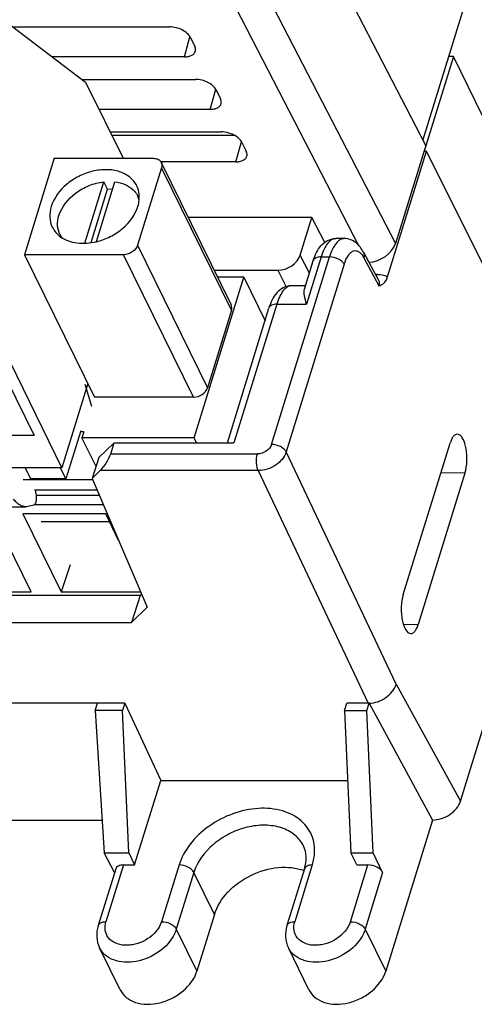
# Model space of a CAD drawing. Units: inches. Extents: x 0 to 17, y 0 to 11.
# Drawn here: x 14.4 to 15, y 6.5 to 7.7 of the extents above; entities that cross this region are included whole.
import ezdxf

# ---------------------------------------------------------------- set-up
doc = ezdxf.new("R2010")
doc.units = ezdxf.units.IN
doc.header["$LTSCALE"] = 0.935
doc.header["$MEASUREMENT"] = 0
doc.layers.get('0').update_dxf_attribs({"linetype": 'CONTINUOUS'})

msp = doc.modelspace()

# ---------------------------------------------------------------- linework, layer by layer
at = {"color": 7, "linetype": 'CONTINUOUS'}
for p, q in [((15.2547, 8.7121), (14.8993, 7.5619)), ((14.9027, 7.5553), (14.7006, 7.9465)), ((14.374, 7.7179), (14.4864, 7.6328)), ((14.3972, 7.7003), (14.5892, 7.7003)), ((14.6146, 7.6875), (14.62, 7.6765)), ((14.6073, 7.6636), (14.4457, 7.6636)), ((14.9367, 7.6639), (14.901, 7.5482)), ((14.9367, 7.6639), (14.9308, 7.6639)), ((14.9727, 7.5905), (14.9367, 7.6639)), ((14.482, 7.6361), (14.6208, 7.6361)), ((14.4864, 7.6328), (14.5322, 7.5395)), ((14.6461, 7.6232), (14.6515, 7.6122)), ((14.6388, 7.5994), (14.5028, 7.5994)), ((14.5163, 7.5718), (14.6523, 7.5718)), ((14.669, 7.5672), (14.5186, 7.5672)), ((14.6776, 7.559), (14.683, 7.548)), ((14.8561, 7.3943), (14.9036, 7.5482)), ((14.9027, 7.5553), (14.8656, 7.4353)), ((14.901, 7.5482), (14.9036, 7.5482)), ((15.007, 7.3408), (14.9036, 7.5482)), ((14.448, 7.5395), (14.4116, 7.4215)), ((14.448, 7.5395), (14.5693, 7.5395)), ((14.6703, 7.5351), (14.579, 7.5351)), ((14.579, 7.5344), (14.6646, 7.36)), ((14.5794, 7.5279), (14.55, 7.4331)), ((14.4854, 7.4356), (14.5086, 7.5107)), ((14.4996, 7.4376), (14.5222, 7.5107)), ((14.5131, 7.5015), (14.5086, 7.5107)), ((14.493, 7.4364), (14.5131, 7.5015)), ((14.5131, 7.5015), (14.5195, 7.5019)), ((14.7635, 7.4672), (14.612, 7.4672)), ((14.7492, 7.421), (14.7635, 7.4672)), ((14.7794, 7.4363), (14.7635, 7.4672)), ((14.803, 7.4412), (14.7927, 7.4412)), ((14.8264, 7.4247), (14.845, 7.3901)), ((14.5329, 7.4215), (14.4116, 7.4215)), ((14.4116, 7.4215), (14.4971, 7.2471)), ((14.7542, 7.3791), (14.765, 7.414)), ((14.6438, 7.4025), (14.7217, 7.4025)), ((14.6191, 7.1974), (14.6799, 7.394)), ((14.6799, 7.394), (14.6479, 7.394)), ((14.6799, 7.394), (14.706, 7.3407)), ((14.7556, 7.3834), (14.7382, 7.3834)), ((14.6649, 7.3535), (14.6356, 7.2587)), ((14.6599, 7.1914), (14.7108, 7.3562)), ((14.9453, 6.7527), (15.1262, 7.3379)), ((14.4572, 7.1607), (14.3784, 7.3213)), ((14.3682, 7.3122), (14.4232, 7.2002)), ((14.489, 7.2637), (14.4572, 7.1607)), ((14.4939, 7.2357), (14.4856, 7.2626)), ((14.6184, 7.2471), (14.4971, 7.2471)), ((14.4232, 7.2002), (14.3144, 7.2002)), ((14.4804, 7.2057), (14.4622, 7.147)), ((14.484, 7.2046), (14.48, 7.2046)), ((14.484, 7.2046), (14.4818, 7.1974)), ((14.6191, 7.1974), (14.4818, 7.1974)), ((14.4991, 7.1622), (14.4818, 7.1974)), ((14.6221, 7.1914), (14.6191, 7.1974)), ((14.5213, 7.1914), (14.5025, 7.1732)), ((14.5171, 7.1777), (14.5213, 7.1914)), ((14.5213, 7.1914), (14.668, 7.1914)), ((14.8753, 7.0056), (14.9325, 7.1907)), ((14.5025, 7.1732), (14.4945, 7.1474)), ((14.4572, 7.1607), (12.2467, 7.1607)), ((14.4123, 7.1607), (14.419, 7.147)), ((14.4622, 7.147), (14.4555, 7.1607)), ((14.4622, 7.147), (14.419, 7.147)), ((14.4945, 7.1474), (14.5043, 7.1572)), ((14.4945, 7.1474), (14.5618, 6.9901)), ((14.9508, 7.1539), (14.8936, 6.9689)), ((14.4945, 7.146), (14.41, 7.146)), ((14.5006, 7.1332), (14.4237, 7.1332)), ((14.4244, 7.1332), (14.4255, 7.1286)), ((14.5033, 7.1269), (14.4257, 7.1269)), ((14.3741, 7.1129), (14.4136, 7.1129)), ((14.4175, 7.1135), (14.4136, 7.1129)), ((14.4229, 7.1151), (14.4175, 7.1135)), ((14.5082, 7.1153), (14.4232, 7.1153)), ((14.4196, 7.0088), (14.3727, 7.1043)), ((14.5109, 7.1043), (14.4096, 7.1043)), ((14.4096, 7.1043), (14.4565, 7.0088)), ((14.5268, 7.0718), (14.5109, 7.1043)), ((14.5158, 7.0943), (14.4318, 7.0943)), ((14.4675, 7.042), (14.4565, 7.0088)), ((14.553, 7.0044), (12.3772, 7.0044)), ((14.3183, 7.0088), (14.4196, 7.0088)), ((14.4565, 7.0088), (14.5538, 7.0088)), ((14.553, 7.0044), (14.5427, 6.9711)), ((14.5549, 7.0062), (14.553, 7.0044)), ((14.5427, 6.9711), (14.5618, 6.9901)), ((13.8995, 6.9711), (14.5427, 6.9711)), ((14.5342, 6.8725), (12.4672, 6.8725)), ((14.4982, 6.8634), (14.5011, 6.8725)), ((14.5342, 6.8725), (14.5314, 6.8634)), ((14.5342, 6.8725), (14.5783, 6.7777)), ((14.8033, 6.8634), (14.8061, 6.8725)), ((14.8322, 6.8725), (14.8061, 6.8725)), ((14.8305, 6.8634), (14.8334, 6.8724)), ((14.8333, 6.8725), (14.8322, 6.8725)), ((14.8334, 6.8724), (14.911, 6.7295)), ((14.5314, 6.8634), (14.4982, 6.8634)), ((14.4982, 6.8634), (14.509, 6.6892)), ((14.5392, 6.6892), (14.5314, 6.8634)), ((14.8033, 6.8634), (14.8305, 6.8634)), ((14.8033, 6.8634), (14.8111, 6.6892)), ((14.8383, 6.6892), (14.8305, 6.8634)), ((14.5464, 6.6745), (14.5783, 6.7777)), ((14.5783, 6.7777), (14.8072, 6.7777)), ((14.2066, 6.7295), (14.5065, 6.7295)), ((14.911, 6.7295), (14.8538, 6.5445)), ((14.509, 6.6892), (14.5392, 6.6892)), ((14.5218, 6.6651), (14.509, 6.6892)), ((14.5392, 6.6892), (14.5464, 6.6745)), ((14.8111, 6.6892), (14.8383, 6.6892)), ((14.8183, 6.6745), (14.8111, 6.6892)), ((14.85, 6.6653), (14.8383, 6.6892)), ((14.5232, 6.6697), (14.5017, 6.6003)), ((14.5328, 6.6745), (14.5464, 6.6745)), ((14.7543, 6.6697), (14.7329, 6.6003)), ((14.8183, 6.6745), (14.8319, 6.6745)), ((14.6441, 6.6139), (14.6226, 6.5445)), ((14.5287, 6.5217), (14.5034, 6.5731)), ((14.7598, 6.5217), (14.7346, 6.5731))]:
    msp.add_line(p, q, dxfattribs=at)
at = {"color": 9, "linetype": 'CONTINUOUS'}
for p, q in [((14.5482, 8.0497), (14.8656, 7.4353)), ((14.5141, 8.0262), (14.8206, 7.4328)), ((14.6073, 7.6636), (14.6141, 7.6882)), ((14.6388, 7.5994), (14.6456, 7.6239)), ((14.6703, 7.5351), (14.6771, 7.5597)), ((14.6649, 7.3535), (14.5794, 7.5279)), ((14.55, 7.4331), (14.6356, 7.2587)), ((14.6184, 7.2471), (14.5329, 7.4215)), ((14.714, 7.1892), (14.7849, 7.4188)), ((14.7603, 7.3987), (14.7492, 7.421)), ((14.7746, 7.4188), (14.7568, 7.361)), ((14.7746, 7.4188), (14.7849, 7.4188)), ((14.827, 7.4178), (14.8454, 7.3835)), ((14.7217, 7.4025), (14.7319, 7.3821)), ((14.803, 7.4097), (14.732, 7.1801)), ((14.841, 7.3975), (14.8434, 7.3975)), ((14.8424, 7.3949), (14.8434, 7.3975)), ((14.7204, 7.361), (14.668, 7.1914)), ((14.7204, 7.361), (14.7568, 7.361)), ((14.5171, 7.1777), (14.6968, 7.1777)), ((14.8665, 6.8957), (14.732, 7.1801)), ((14.6976, 7.1572), (14.5043, 7.1572)), ((14.6976, 7.1572), (14.8322, 6.8725)), ((14.9508, 7.1539), (14.9213, 7.1546)), ((14.8754, 6.9693), (14.8936, 6.9689)), ((14.8665, 6.8957), (14.9453, 6.7527)), ((14.5328, 6.6745), (14.5113, 6.6051)), ((14.6008, 6.6745), (14.5793, 6.6051)), ((14.6189, 6.6653), (14.5974, 6.5959)), ((14.6441, 6.6139), (14.6189, 6.6653)), ((14.7639, 6.6745), (14.7425, 6.6051)), ((14.8105, 6.6051), (14.8319, 6.6745)), ((14.85, 6.6653), (14.8286, 6.5959)), ((14.5793, 6.6051), (14.5777, 6.6011)), ((14.8105, 6.6051), (14.8089, 6.6011)), ((14.5974, 6.5959), (14.6226, 6.5445)), ((14.8286, 6.5959), (14.8538, 6.5445))]:
    msp.add_line(p, q, dxfattribs=at)
at = {"color": 7, "linetype": 'CONTINUOUS'}
for centre, radius, start, end in [((14.522, 7.4926), 0.03, 19.9075, 26.1712), ((14.5254, 7.4806), 0.0278, 16.5617, 26.1525), ((14.4801, 7.4584), 0.028, 206.2188, 216.4569)]:
    msp.add_arc(centre, radius, start, end, dxfattribs=at)
for centre, major_axis, ratio, start_param, end_param in [((14.8384, 7.4353), (0.0265, 0.013), 0.721451, -2.10616, -0.59706), ((14.7274, 7.421), (0.0212, 0.0104), 0.721696, -2.167751, -0.59726), ((14.5076, 7.1685), (0.0094, 0.0146), 0.254623, -2.281726, -0.73711)]:
    msp.add_ellipse(centre, major_axis=major_axis, ratio=ratio, start_param=start_param, end_param=end_param, dxfattribs=at)
for points, knots in [([(14.6146, 7.6875), (14.6137, 7.6893), (14.6106, 7.6929), (14.6045, 7.6969), (14.5972, 7.6996), (14.5919, 7.7003), (14.5892, 7.7003)], [0, 0, 0, 0, 0.211478, 0.463352, 0.73527, 1, 1, 1, 1]), ([(14.6073, 7.6636), (14.6089, 7.6636), (14.6121, 7.6639), (14.6163, 7.6653), (14.6194, 7.6675), (14.6206, 7.6697), (14.6208, 7.6708)], [0, 0, 0, 0, 0.30508, 0.571434, 0.797879, 1, 1, 1, 1]), ([(14.6208, 7.6708), (14.6209, 7.6712), (14.6212, 7.6732), (14.6206, 7.6751), (14.62, 7.6765)], [0, 0, 0, 0, 0.235505, 1, 1, 1, 1]), ([(14.6461, 7.6232), (14.6452, 7.6251), (14.6422, 7.6287), (14.636, 7.6327), (14.6287, 7.6354), (14.6234, 7.6361), (14.6208, 7.6361)], [0, 0, 0, 0, 0.211478, 0.463352, 0.73527, 1, 1, 1, 1]), ([(14.6388, 7.5994), (14.6405, 7.5994), (14.6436, 7.5997), (14.6478, 7.601), (14.6509, 7.6033), (14.6521, 7.6055), (14.6523, 7.6065)], [0, 0, 0, 0, 0.30508, 0.571434, 0.797879, 1, 1, 1, 1]), ([(14.6523, 7.6065), (14.6524, 7.607), (14.6527, 7.6089), (14.6522, 7.6109), (14.6515, 7.6122)], [0, 0, 0, 0, 0.235505, 1, 1, 1, 1]), ([(14.6691, 7.5673), (14.6653, 7.5695), (14.6595, 7.5714), (14.6537, 7.5718), (14.6523, 7.5718)], [0, 0, 0, 0, 0.756554, 1, 1, 1, 1]), ([(14.6776, 7.559), (14.6773, 7.5598), (14.6751, 7.5632), (14.6718, 7.5657), (14.6691, 7.5673)], [0, 0, 0, 0, 0.219073, 1, 1, 1, 1]), ([(14.6839, 7.5423), (14.684, 7.5427), (14.6842, 7.5447), (14.6837, 7.5467), (14.683, 7.548)], [0, 0, 0, 0, 0.235505, 1, 1, 1, 1]), ([(14.5693, 7.5395), (14.5714, 7.5395), (14.5753, 7.5388), (14.5782, 7.536), (14.579, 7.5344)], [0, 0, 0, 0, 0.536537, 1, 1, 1, 1]), ([(14.579, 7.5344), (14.5795, 7.5335), (14.58, 7.5312), (14.5797, 7.529), (14.5794, 7.5279)], [0, 0, 0, 0, 0.482999, 1, 1, 1, 1]), ([(14.6703, 7.5351), (14.672, 7.5351), (14.6751, 7.5354), (14.6793, 7.5368), (14.6824, 7.5391), (14.6836, 7.5412), (14.6839, 7.5423)], [0, 0, 0, 0, 0.30508, 0.571434, 0.797879, 1, 1, 1, 1]), ([(14.5489, 7.5059), (14.547, 7.5098), (14.5409, 7.5173), (14.5277, 7.524), (14.5117, 7.5263), (14.4945, 7.5242), (14.4776, 7.5179), (14.4584, 7.5053), (14.4474, 7.4909), (14.4442, 7.4805)], [0, 0, 0, 0, 0.102456, 0.213148, 0.335935, 0.469591, 0.609325, 0.748656, 1, 1, 1, 1]), ([(14.4537, 7.4695), (14.4571, 7.4803), (14.4693, 7.4951), (14.4902, 7.5067), (14.5024, 7.51), (14.5086, 7.5107)], [0, 0, 0, 0, 0.476709, 0.740551, 1, 1, 1, 1]), ([(14.5222, 7.5107), (14.5264, 7.5102), (14.5345, 7.5082), (14.5416, 7.5037), (14.5444, 7.501)], [0, 0, 0, 0, 0.523043, 1, 1, 1, 1]), ([(14.5444, 7.501), (14.545, 7.5004), (14.5473, 7.498), (14.5493, 7.4952), (14.5504, 7.4929)], [0, 0, 0, 0, 0.253754, 1, 1, 1, 1]), ([(14.552, 7.4901), (14.5521, 7.4912), (14.5521, 7.4955), (14.5513, 7.4998), (14.5502, 7.5028)], [0, 0, 0, 0, 0.256835, 1, 1, 1, 1]), ([(14.5503, 7.4805), (14.5505, 7.4813), (14.5514, 7.4844), (14.5519, 7.4877), (14.552, 7.4901)], [0, 0, 0, 0, 0.256281, 1, 1, 1, 1]), ([(14.4442, 7.4805), (14.4429, 7.4762), (14.4416, 7.4675), (14.4437, 7.4589), (14.4456, 7.4551)], [0, 0, 0, 0, 0.51744, 1, 1, 1, 1]), ([(14.4996, 7.4374), (14.5055, 7.4388), (14.5169, 7.4431), (14.5361, 7.4557), (14.5471, 7.4701), (14.5503, 7.4805)], [0, 0, 0, 0, 0.263476, 0.52615, 1, 1, 1, 1]), ([(14.4549, 7.4461), (14.4533, 7.4495), (14.4513, 7.4575), (14.4525, 7.4655), (14.4537, 7.4695)], [0, 0, 0, 0, 0.482578, 1, 1, 1, 1]), ([(14.4456, 7.4551), (14.4467, 7.4528), (14.4497, 7.4483), (14.4538, 7.4447), (14.456, 7.4431)], [0, 0, 0, 0, 0.49232, 1, 1, 1, 1]), ([(14.456, 7.4431), (14.4617, 7.4391), (14.4766, 7.4342), (14.4919, 7.4355), (14.4996, 7.4374)], [0, 0, 0, 0, 0.466615, 1, 1, 1, 1]), ([(14.765, 7.414), (14.7661, 7.4175), (14.7686, 7.4241), (14.7743, 7.4329), (14.7823, 7.4394), (14.7892, 7.4412), (14.7927, 7.4412)], [0, 0, 0, 0, 0.262971, 0.50721, 0.749853, 1, 1, 1, 1]), ([(14.8264, 7.4247), (14.8241, 7.4291), (14.8195, 7.4353), (14.8107, 7.4403), (14.8056, 7.4412), (14.803, 7.4412)], [0, 0, 0, 0, 0.492949, 0.743211, 1, 1, 1, 1]), ([(14.55, 7.4331), (14.549, 7.4297), (14.5438, 7.4239), (14.5366, 7.4215), (14.5329, 7.4215)], [0, 0, 0, 0, 0.483019, 1, 1, 1, 1]), ([(14.8454, 7.3835), (14.8464, 7.3838), (14.8484, 7.3844), (14.8531, 7.3871), (14.8552, 7.3913), (14.8561, 7.3943)], [0, 0, 0, 0, 0.194427, 0.405336, 1, 1, 1, 1]), ([(14.7382, 7.3834), (14.7347, 7.3834), (14.7279, 7.3816), (14.7199, 7.375), (14.7144, 7.3662), (14.7119, 7.3597), (14.7108, 7.3562)], [0, 0, 0, 0, 0.250899, 0.493329, 0.736937, 1, 1, 1, 1]), ([(14.7568, 7.361), (14.7558, 7.3645), (14.7545, 7.3693), (14.7537, 7.3754), (14.7539, 7.378), (14.7542, 7.3791)], [0, 0, 0, 0, 0.582517, 0.812527, 1, 1, 1, 1]), ([(14.6649, 7.3535), (14.6653, 7.3546), (14.6656, 7.3569), (14.665, 7.3591), (14.6646, 7.36)], [0, 0, 0, 0, 0.517001, 1, 1, 1, 1]), ([(14.6184, 7.2471), (14.6222, 7.2471), (14.6294, 7.2495), (14.6346, 7.2554), (14.6356, 7.2587)], [0, 0, 0, 0, 0.516981, 1, 1, 1, 1]), ([(14.9414, 7.2018), (14.9405, 7.2018), (14.9385, 7.2011), (14.9361, 7.1987), (14.934, 7.1951), (14.933, 7.1922), (14.9325, 7.1907)], [0, 0, 0, 0, 0.17767, 0.395375, 0.66986, 1, 1, 1, 1]), ([(14.9508, 7.1539), (14.9523, 7.1588), (14.9533, 7.1668), (14.9532, 7.1773), (14.9522, 7.1851), (14.9504, 7.1919), (14.948, 7.1972), (14.9451, 7.2008), (14.9425, 7.2019), (14.9414, 7.2018)], [0, 0, 0, 0, 0.293461, 0.451495, 0.603096, 0.738488, 0.850157, 0.935126, 1, 1, 1, 1]), ([(14.732, 7.1801), (14.7299, 7.1735), (14.722, 7.1647), (14.7089, 7.1585), (14.7013, 7.1572), (14.6976, 7.1572)], [0, 0, 0, 0, 0.479477, 0.74464, 1, 1, 1, 1]), ([(14.4255, 7.1286), (14.4259, 7.1269), (14.4262, 7.1234), (14.4257, 7.12), (14.4252, 7.1184)], [0, 0, 0, 0, 0.507876, 1, 1, 1, 1]), ([(14.4136, 7.1129), (14.4122, 7.1129), (14.4094, 7.1134), (14.4054, 7.1152), (14.4016, 7.1182), (14.3993, 7.1208), (14.3982, 7.1222)], [0, 0, 0, 0, 0.216654, 0.448334, 0.707109, 1, 1, 1, 1]), ([(14.4252, 7.1184), (14.425, 7.1176), (14.4245, 7.1163), (14.4235, 7.1153), (14.4229, 7.1151)], [0, 0, 0, 0, 0.596946, 1, 1, 1, 1]), ([(14.8753, 7.0056), (14.8738, 7.0008), (14.8727, 6.9929), (14.8728, 6.9825), (14.8738, 6.9749), (14.8755, 6.968), (14.8781, 6.9619), (14.8818, 6.9578), (14.8843, 6.9577)], [0, 0, 0, 0, 0.292467, 0.450157, 0.60192, 0.73819, 0.85148, 1, 1, 1, 1]), ([(14.8843, 6.9577), (14.8853, 6.9577), (14.8873, 6.9583), (14.8898, 6.9607), (14.892, 6.9644), (14.8931, 6.9673), (14.8936, 6.9689)], [0, 0, 0, 0, 0.17699, 0.392712, 0.667157, 1, 1, 1, 1]), ([(14.8334, 6.8724), (14.837, 6.8726), (14.8425, 6.8735), (14.8493, 6.8765), (14.8583, 6.882), (14.8645, 6.8892), (14.8665, 6.8957)], [0, 0, 0, 0, 0.256268, 0.388444, 0.520564, 1, 1, 1, 1]), ([(14.911, 6.7295), (14.9147, 6.7295), (14.9223, 6.7309), (14.9354, 6.7372), (14.9433, 6.7461), (14.9453, 6.7527)], [0, 0, 0, 0, 0.254991, 0.5197, 1, 1, 1, 1]), ([(14.7543, 6.6697), (14.7559, 6.6745), (14.7574, 6.6842), (14.7551, 6.6938), (14.7531, 6.6978)], [0, 0, 0, 0, 0.53521, 1, 1, 1, 1]), ([(14.5328, 6.6745), (14.5316, 6.6745), (14.5294, 6.6743), (14.5265, 6.6734), (14.5243, 6.6718), (14.5234, 6.6704), (14.5232, 6.6697)], [0, 0, 0, 0, 0.303487, 0.570053, 0.797813, 1, 1, 1, 1]), ([(14.6441, 6.6139), (14.6472, 6.624), (14.6597, 6.6435), (14.6879, 6.6635), (14.721, 6.6734), (14.7441, 6.6713), (14.7539, 6.6676)], [0, 0, 0, 0, 0.236913, 0.500234, 0.763435, 1, 1, 1, 1]), ([(14.85, 6.6653), (14.8494, 6.6666), (14.8472, 6.6692), (14.8413, 6.673), (14.8357, 6.6745), (14.8319, 6.6745)], [0, 0, 0, 0, 0.21222, 0.464977, 1, 1, 1, 1]), ([(14.5017, 6.6003), (14.5003, 6.5958), (14.4991, 6.5865), (14.5014, 6.5772), (14.5034, 6.5731)], [0, 0, 0, 0, 0.504469, 1, 1, 1, 1]), ([(14.7329, 6.6003), (14.7315, 6.5958), (14.7302, 6.5865), (14.7326, 6.5772), (14.7346, 6.5731)], [0, 0, 0, 0, 0.504469, 1, 1, 1, 1]), ([(14.5286, 6.5218), (14.5304, 6.5182), (14.5358, 6.5115), (14.5477, 6.5055), (14.562, 6.5034), (14.5775, 6.5053), (14.5926, 6.5109), (14.6099, 6.5223), (14.6198, 6.5352), (14.6226, 6.5445)], [0, 0, 0, 0, 0.102442, 0.213116, 0.335894, 0.46955, 0.609285, 0.748619, 1, 1, 1, 1]), ([(14.7598, 6.5218), (14.7616, 6.5182), (14.767, 6.5115), (14.7789, 6.5055), (14.7932, 6.5034), (14.8086, 6.5053), (14.8238, 6.5109), (14.8411, 6.5223), (14.8509, 6.5352), (14.8538, 6.5445)], [0, 0, 0, 0, 0.102442, 0.213116, 0.335894, 0.46955, 0.609285, 0.748619, 1, 1, 1, 1])]:
    msp.add_open_spline(points, degree=3, knots=knots, dxfattribs=at)
at = {"color": 9, "linetype": 'CONTINUOUS'}
for points, knots in [([(14.7927, 7.4412), (14.7909, 7.4412), (14.7869, 7.4399), (14.782, 7.435), (14.7778, 7.4278), (14.7756, 7.4221), (14.7746, 7.4188)], [0, 0, 0, 0, 0.176394, 0.392847, 0.667487, 1, 1, 1, 1]), ([(14.803, 7.4412), (14.8012, 7.4412), (14.7972, 7.4399), (14.7923, 7.435), (14.7881, 7.4278), (14.7859, 7.4221), (14.7849, 7.4188)], [0, 0, 0, 0, 0.177123, 0.3938, 0.668153, 1, 1, 1, 1]), ([(14.803, 7.4097), (14.8042, 7.4136), (14.8063, 7.4188), (14.8107, 7.4241), (14.8141, 7.4263), (14.8178, 7.4267), (14.8213, 7.4251), (14.8244, 7.422), (14.8261, 7.4194), (14.827, 7.4178)], [0, 0, 0, 0, 0.327776, 0.452688, 0.554948, 0.645794, 0.742212, 0.85835, 1, 1, 1, 1]), ([(14.8264, 7.4247), (14.8269, 7.4237), (14.8276, 7.4214), (14.8273, 7.419), (14.827, 7.4178)], [0, 0, 0, 0, 0.483362, 1, 1, 1, 1]), ([(14.7746, 7.4188), (14.7735, 7.4188), (14.7713, 7.4187), (14.7684, 7.4177), (14.7662, 7.4162), (14.7653, 7.4148), (14.765, 7.414)], [0, 0, 0, 0, 0.303503, 0.570048, 0.797803, 1, 1, 1, 1]), ([(14.803, 7.4097), (14.8023, 7.411), (14.8002, 7.4136), (14.7943, 7.4174), (14.7887, 7.4188), (14.7849, 7.4188)], [0, 0, 0, 0, 0.212515, 0.465253, 1, 1, 1, 1]), ([(14.8434, 7.3975), (14.8446, 7.3975), (14.8489, 7.3972), (14.8533, 7.396), (14.8561, 7.3943)], [0, 0, 0, 0, 0.266921, 1, 1, 1, 1]), ([(14.845, 7.3901), (14.8455, 7.3891), (14.8461, 7.3869), (14.8457, 7.3846), (14.8454, 7.3835)], [0, 0, 0, 0, 0.48231, 1, 1, 1, 1]), ([(14.7382, 7.3834), (14.7364, 7.3834), (14.7325, 7.382), (14.7277, 7.3772), (14.7235, 7.37), (14.7214, 7.3642), (14.7204, 7.361)], [0, 0, 0, 0, 0.173983, 0.389814, 0.665417, 1, 1, 1, 1]), ([(14.7204, 7.361), (14.7193, 7.361), (14.7171, 7.3608), (14.7142, 7.3599), (14.7119, 7.3584), (14.711, 7.3569), (14.7108, 7.3562)], [0, 0, 0, 0, 0.303539, 0.570011, 0.797729, 1, 1, 1, 1]), ([(14.714, 7.1892), (14.7129, 7.1859), (14.7078, 7.18), (14.7005, 7.1777), (14.6968, 7.1777)], [0, 0, 0, 0, 0.483002, 1, 1, 1, 1]), ([(14.732, 7.1801), (14.7314, 7.1814), (14.7292, 7.184), (14.7233, 7.1878), (14.7177, 7.1892), (14.714, 7.1892)], [0, 0, 0, 0, 0.212554, 0.465394, 1, 1, 1, 1]), ([(14.6976, 7.1572), (14.697, 7.1586), (14.696, 7.1618), (14.6953, 7.1687), (14.6957, 7.1742), (14.6968, 7.1777)], [0, 0, 0, 0, 0.22172, 0.483858, 1, 1, 1, 1]), ([(14.7661, 6.6841), (14.7667, 6.6882), (14.767, 6.6966), (14.7645, 6.7087), (14.7589, 6.7196), (14.7476, 6.7322), (14.7267, 6.7427), (14.6971, 6.7452), (14.6658, 6.7384), (14.6368, 6.7232), (14.6137, 6.7017), (14.6036, 6.6836), (14.6008, 6.6745)], [0, 0, 0, 0, 0.054943, 0.107724, 0.159724, 0.212654, 0.325919, 0.453786, 0.59343, 0.736918, 0.874851, 1, 1, 1, 1]), ([(14.7531, 6.6978), (14.7506, 6.7029), (14.7429, 6.7124), (14.7259, 6.7211), (14.7054, 6.7241), (14.6834, 6.7214), (14.6617, 6.7132), (14.637, 6.6971), (14.623, 6.6786), (14.6189, 6.6653)], [0, 0, 0, 0, 0.102448, 0.21314, 0.335928, 0.469589, 0.609328, 0.748661, 1, 1, 1, 1]), ([(14.7639, 6.6745), (14.7642, 6.6753), (14.7651, 6.6784), (14.7658, 6.6816), (14.7661, 6.6841)], [0, 0, 0, 0, 0.254352, 1, 1, 1, 1]), ([(14.6189, 6.6653), (14.6182, 6.6666), (14.616, 6.6692), (14.6101, 6.673), (14.6045, 6.6745), (14.6008, 6.6745)], [0, 0, 0, 0, 0.212196, 0.464975, 1, 1, 1, 1]), ([(14.7639, 6.6745), (14.7628, 6.6745), (14.7606, 6.6743), (14.7577, 6.6734), (14.7555, 6.6718), (14.7546, 6.6704), (14.7543, 6.6697)], [0, 0, 0, 0, 0.303503, 0.570048, 0.797803, 1, 1, 1, 1]), ([(14.5017, 6.6003), (14.502, 6.601), (14.5028, 6.6024), (14.5051, 6.604), (14.508, 6.6049), (14.5102, 6.6051), (14.5113, 6.6051)], [0, 0, 0, 0, 0.202197, 0.429952, 0.696497, 1, 1, 1, 1]), ([(14.5777, 6.6011), (14.5741, 6.5933), (14.5637, 6.5835), (14.5494, 6.5778), (14.5405, 6.5762), (14.5323, 6.576), (14.5227, 6.5781), (14.5137, 6.5846), (14.5095, 6.5946), (14.5103, 6.6017), (14.5113, 6.6051)], [0, 0, 0, 0, 0.270169, 0.414247, 0.484287, 0.551515, 0.674689, 0.784143, 0.888407, 1, 1, 1, 1]), ([(14.5793, 6.6051), (14.5831, 6.6051), (14.5887, 6.6036), (14.5946, 6.5998), (14.5968, 6.5972), (14.5974, 6.5959)], [0, 0, 0, 0, 0.535025, 0.787804, 1, 1, 1, 1]), ([(14.7329, 6.6003), (14.7331, 6.601), (14.734, 6.6024), (14.7362, 6.604), (14.7392, 6.6049), (14.7413, 6.6051), (14.7425, 6.6051)], [0, 0, 0, 0, 0.202197, 0.429952, 0.696497, 1, 1, 1, 1]), ([(14.8089, 6.6011), (14.8052, 6.5933), (14.7949, 6.5835), (14.7806, 6.5778), (14.7717, 6.5762), (14.7634, 6.576), (14.7539, 6.5781), (14.7449, 6.5846), (14.7406, 6.5946), (14.7415, 6.6017), (14.7425, 6.6051)], [0, 0, 0, 0, 0.270169, 0.414247, 0.484287, 0.551515, 0.674689, 0.784143, 0.888407, 1, 1, 1, 1]), ([(14.8105, 6.6051), (14.8142, 6.6051), (14.8199, 6.6036), (14.8258, 6.5998), (14.8279, 6.5972), (14.8286, 6.5959)], [0, 0, 0, 0, 0.535025, 0.787804, 1, 1, 1, 1]), ([(14.5952, 6.5903), (14.5911, 6.5816), (14.5771, 6.5664), (14.5539, 6.5564), (14.5343, 6.5549), (14.521, 6.5574), (14.5101, 6.5635), (14.5051, 6.5698), (14.5034, 6.5731)], [0, 0, 0, 0, 0.259265, 0.535958, 0.667523, 0.78835, 0.897897, 1, 1, 1, 1]), ([(14.8264, 6.5903), (14.8223, 6.5816), (14.8083, 6.5664), (14.7851, 6.5564), (14.7655, 6.5549), (14.7522, 6.5574), (14.7413, 6.5635), (14.7363, 6.5698), (14.7346, 6.5731)], [0, 0, 0, 0, 0.259265, 0.535958, 0.667523, 0.78835, 0.897897, 1, 1, 1, 1])]:
    msp.add_open_spline(points, degree=3, knots=knots, dxfattribs=at)
for points in [[(14.5974, 6.5959), (14.5968, 6.594), (14.5961, 6.5921), (14.5952, 6.5903)], [(14.8286, 6.5959), (14.828, 6.594), (14.8273, 6.5921), (14.8264, 6.5903)]]:
    msp.add_open_spline(points, degree=3, dxfattribs=at)

doc.saveas('drawing.dxf')
